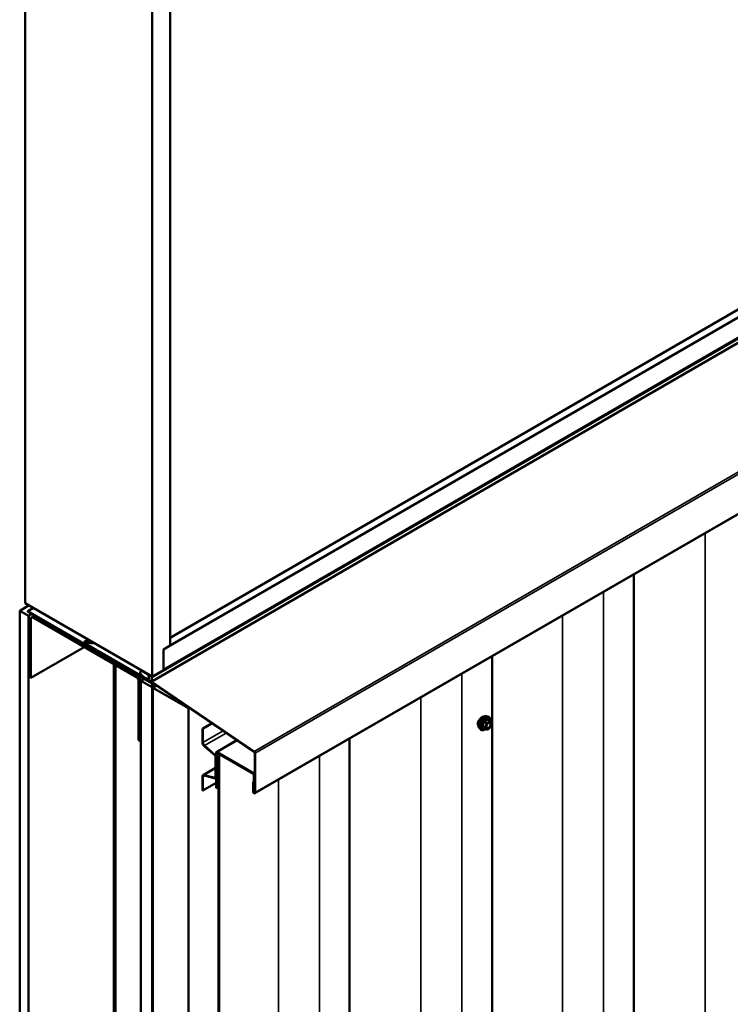
# Model space of a CAD drawing. Units: inches. Extents: x 0.6 to 33.4, y 0.6 to 21.4.
# Drawn here: x 27.8 to 30.6, y 12.2 to 16.1 of the extents above; entities that cross this region are included whole.
import ezdxf

# ---------------------------------------------------------------- set-up
doc = ezdxf.new("R2010")
doc.units = ezdxf.units.IN
doc.header["$LTSCALE"] = 2
doc.header["$MEASUREMENT"] = 0
doc.layers.add('Visible (ANSI)', color=7, linetype='Continuous', lineweight=50)
doc.layers.add('Visible Narrow (ANSI)', color=7, linetype='Continuous', lineweight=35)

msp = doc.modelspace()

# ---------------------------------------------------------------- linework, layer by layer
at = {"layer": 'Visible (ANSI)'}
for p, q in [((27.77633, 18.76027), (27.77633, 13.75922)), ((28.28156, 18.46857), (28.28156, 13.46753)), ((28.35227, 18.42775), (28.35227, 13.59001)), ((28.35227, 13.59082), (32.42627, 15.94295)), ((28.35227, 13.62144), (32.37323, 15.94295)), ((28.28033, 13.44776), (32.52297, 15.89725)), ((28.32575, 13.49386), (32.42627, 15.8613)), ((32.93225, 15.45358), (28.68961, 13.00409)), ((30.19424, 13.87279), (30.19424, 9.20332)), ((27.77633, 13.75922), (28.28156, 13.46753)), ((27.75512, 13.72869), (27.79217, 13.75008)), ((27.79047, 13.70828), (27.75512, 13.72869)), ((27.75512, 13.72869), (27.75512, 8.82971)), ((27.78772, 13.72718), (27.80978, 13.73991)), ((28.2793, 13.44336), (27.78772, 13.72718)), ((27.78772, 13.72456), (27.78772, 13.72718)), ((27.78772, 13.72456), (28.2793, 13.44075)), ((27.80183, 13.71642), (27.79615, 13.71314)), ((27.79284, 13.70964), (27.79047, 13.70828)), ((27.79047, 13.70828), (27.79047, 8.8093)), ((27.79118, 13.70215), (27.79118, 13.467)), ((27.79967, 13.4621), (27.79967, 13.69725)), ((28.21898, 13.47476), (27.80815, 13.71195)), ((27.80815, 13.70215), (28.21898, 13.46496)), ((28.01211, 13.60513), (28.02767, 13.61411)), ((28.01324, 13.60534), (28.04602, 13.60171)), ((28.01409, 13.60243), (28.04687, 13.59879)), ((28.27953, 13.44666), (28.01451, 13.59967)), ((28.04602, 13.60171), (28.04759, 13.60261)), ((28.04602, 13.60171), (28.04687, 13.59879)), ((28.04687, 13.59879), (28.05054, 13.60091)), ((28.0118, 13.58458), (27.79967, 13.4621)), ((28.27953, 13.44404), (28.01451, 13.59705)), ((28.32575, 13.5747), (28.35227, 13.59001)), ((28.32575, 13.49305), (28.32575, 13.5747)), ((29.63138, 13.54782), (29.63138, 8.87509)), ((29.63231, 13.54836), (29.63231, 8.95474)), ((28.12957, 13.51658), (28.12957, 8.98668)), ((28.23538, 13.48773), (28.24097, 13.49096)), ((28.28156, 13.46753), (28.32575, 13.49305)), ((27.79118, 13.467), (27.79967, 13.4621)), ((28.22747, 13.45026), (28.22747, 13.21511)), ((28.23595, 13.21021), (28.23595, 13.44536)), ((28.23666, 13.45067), (28.24939, 13.45802)), ((28.23666, 13.45067), (28.28085, 13.42516)), ((28.23666, 8.55169), (28.23666, 13.45067)), ((28.26385, 13.47657), (28.26488, 13.47716)), ((28.26385, 13.45871), (28.26588, 13.45988)), ((28.26401, 13.47452), (28.2676, 13.46964)), ((28.2676, 13.4595), (28.26401, 13.45877)), ((28.27877, 13.46833), (28.26463, 13.47649)), ((28.26463, 13.45608), (28.27877, 13.44791)), ((28.267, 13.46035), (28.2698, 13.46197)), ((28.6866, 13.16791), (28.27973, 13.44392)), ((28.6868, 13.1704), (28.27992, 13.44641)), ((28.28085, 13.42516), (28.28156, 13.42556)), ((28.28085, 13.42516), (28.28085, 8.52618)), ((28.28156, 13.43683), (28.28156, 8.54177)), ((28.28382, 8.54046), (28.28382, 13.43552)), ((28.29857, 13.43114), (28.28453, 13.42303)), ((28.28453, 13.42303), (28.42595, 13.34138)), ((28.28453, 13.42303), (28.28453, 8.52405)), ((28.42595, 13.34138), (28.42861, 13.34292)), ((28.42595, 8.4424), (28.42595, 13.34138)), ((29.6083, 13.31008), (29.6142, 13.30888)), ((29.62305, 13.28965), (29.61323, 13.29531)), ((29.62362, 13.28912), (29.62925, 13.28111)), ((28.51829, 13.28209), (28.48105, 13.26058)), ((28.48105, 13.26058), (28.48289, 13.25952)), ((28.48105, 13.26058), (28.48105, 13.2063)), ((28.48289, 13.25952), (28.51998, 13.28094)), ((28.48289, 13.20524), (28.48289, 13.25952)), ((29.58078, 13.26243), (29.58478, 13.25792)), ((29.60998, 13.25749), (29.60017, 13.26316)), ((29.62305, 13.264), (29.61178, 13.25749)), ((29.62946, 13.27942), (29.62382, 13.2649)), ((28.23595, 13.21021), (28.22747, 13.21511)), ((28.23666, 13.21062), (28.23595, 13.21021)), ((28.53676, 13.16724), (28.61824, 13.21428)), ((29.06569, 13.22122), (29.06569, 8.54849)), ((28.48823, 13.19135), (28.53101, 13.15342)), ((28.53148, 13.15519), (28.4887, 13.19312)), ((28.53289, 13.14949), (28.53289, 13.06686)), ((28.53473, 13.0658), (28.53473, 13.14843)), ((28.53544, 13.16431), (28.53544, 13.02535)), ((28.5377, 13.02404), (28.5377, 13.16301)), ((28.68344, 13.08409), (28.53996, 13.16693)), ((28.53996, 13.16431), (28.68344, 13.08148)), ((28.54477, 13.15337), (28.54707, 13.15205)), ((28.54477, 8.3738), (28.54477, 13.15337)), ((28.54707, 13.15205), (28.54707, 8.37248)), ((28.68867, 13.00832), (28.68867, 13.16411)), ((28.69093, 13.00702), (28.69093, 13.16281)), ((28.53289, 13.10448), (28.48389, 13.07619)), ((28.48105, 13.06992), (28.48105, 13.01563)), ((28.48289, 13.01457), (28.48289, 13.06885)), ((28.53101, 13.06511), (28.48823, 13.07658)), ((28.4887, 13.07425), (28.53148, 13.06279)), ((28.53345, 13.06296), (28.53544, 13.06411)), ((28.6857, 13.07756), (28.6857, 13.01004)), ((28.68796, 13.00873), (28.68796, 13.07626)), ((28.48105, 13.01563), (28.48289, 13.01457)), ((28.53544, 13.04491), (28.48289, 13.01457)), ((28.5377, 13.02404), (28.53544, 13.02535)), ((28.54477, 13.02812), (28.5377, 13.02404)), ((28.6857, 13.05135), (28.68188, 13.04915)), ((28.68188, 13.04915), (28.68188, 13.01224)), ((28.68414, 13.04784), (28.68188, 13.04915)), ((28.68414, 13.04784), (28.6857, 13.04874)), ((28.68414, 13.04784), (28.68414, 13.01094)), ((28.6857, 13.01004), (28.68796, 13.00873)), ((28.68867, 13.00914), (28.68796, 13.00873))]:
    msp.add_line(p, q, dxfattribs=at)
for centre, start, end in [((29.62215, 13.28809), 35.10391, 60), ((29.61088, 13.25905), 240, 300), ((29.62215, 13.26555), 300, 338.79398), ((29.62778, 13.28007), 338.79398, 35.10391)]:
    msp.add_arc(centre, 0.0018, start, end, dxfattribs=at)
for centre, major_axis, start_param, end_param in [((27.80815, 13.69235), (-0.012, 0.02078), 5.4977871, 7.0685835), ((27.80815, 13.69235), (-0.006, 0.01039), 5.4977871, 7.0685835), ((28.01451, 13.60097), (-0.0024, 0.00416), 5.8817596, 8.6393798), ((28.01451, 13.60097), (-0.0008, 0.00139), 5.8817596, 8.6393798), ((28.21898, 13.45516), (-0.012, 0.02078), 3.9269908, 5.4977871), ((28.21898, 13.45516), (0.006, -0.01039), 0.7853982, 2.3561945), ((28.26463, 13.47522), (-0.00078, 0.00135), 5.4977871, 8.0451348), ((28.26463, 13.45735), (-0.00078, 0.00135), 6.0920322, 8.6393798), ((28.26463, 13.46628), (0.00375, -0.0065), 6.0920322, 8.0451348), ((28.27877, 13.46577), (-0.00156, 0.00271), 3.5871539, 5.4977871), ((28.27877, 13.45047), (0.00156, -0.00271), 5.4977871, 7.4084204), ((28.2793, 13.43814), (-0.0032, 0.00554), 3.9269908, 5.4977871), ((28.29752, 13.44729), (-0.0125, 0.02165), 0.4455613, 1.1252351), ((28.27953, 13.44143), (-0.0032, 0.00554), 5.4105207, 5.4977871), ((28.27953, 13.44143), (-0.0016, 0.00277), 5.4105207, 5.4977871), ((28.2793, 13.43814), (0.0016, -0.00277), 0.7853982, 2.3561945), ((28.49074, 13.20071), (0.00685, -0.01186), 3.9269908, 5.2359878), ((28.49074, 13.20071), (-0.00555, 0.00961), 0.7853982, 2.0943951), ((28.68641, 13.16542), (-0.0032, 0.00554), 3.9269908, 5.4105207), ((28.53035, 13.15096), (0.0018, -0.00312), 0.7853982, 2.0943951), ((28.53035, 13.15096), (-0.0031, 0.00537), 3.9269908, 5.2359878), ((28.53996, 13.1617), (-0.0032, 0.00554), 5.4977871, 7.0685835), ((28.53996, 13.1617), (-0.0016, 0.00277), 5.4977871, 7.0685835), ((28.83164, 13.036), (-0.3516, 0), 5.63786, 5.6666451), ((28.83164, 13.036), (0.3484, 0), 2.4975625, 2.5266185), ((28.68641, 13.16542), (-0.0016, 0.00277), 3.9269908, 5.4105207), ((28.49074, 13.06432), (-0.00685, 0.01186), 5.7595865, 7.0685835), ((28.49074, 13.06432), (-0.00555, 0.00961), 5.7595865, 7.0685835), ((28.53035, 13.06833), (0.0018, -0.00312), 5.7595865, 7.0685835), ((28.53035, 13.06833), (0.0031, -0.00537), 5.7595865, 7.0685835), ((28.68344, 13.07887), (-0.0032, 0.00554), 3.9269908, 5.4977871), ((28.68344, 13.07887), (0.0016, -0.00277), 0.7853982, 2.3561945), ((28.68641, 13.00963), (0.0032, -0.00554), 3.9269908, 7.0685835), ((28.68641, 13.00963), (0.0016, -0.00277), 3.9269908, 7.0685835)]:
    msp.add_ellipse(centre, major_axis=major_axis, ratio=0.5773503, start_param=start_param, end_param=end_param, dxfattribs=at)
msp.add_ellipse((28.25119, 13.47404), major_axis=(-0.01692, 0.01273), ratio=0.4025427, dxfattribs=at)
for points, knots in [([(29.58204, 13.29792), (29.58121, 13.29691), (29.58043, 13.29585), (29.57826, 13.29258), (29.57695, 13.29005), (29.5752, 13.28502), (29.57476, 13.28251), (29.57476, 13.28033)], [1.12569476, 1.12569476, 1.12569476, 1.12569476, 1.22193297, 1.22193297, 1.42559097, 1.42559097, 1.62924896, 1.62924896, 1.62924896, 1.62924896]), ([(29.58078, 13.26243), (29.57957, 13.2638), (29.57866, 13.26549), (29.57738, 13.26947), (29.57708, 13.27181), (29.57716, 13.27686), (29.57757, 13.27959), (29.57904, 13.2851), (29.58011, 13.28788), (29.58278, 13.29322), (29.58438, 13.29579), (29.58798, 13.30046), (29.58997, 13.30257), (29.59417, 13.30613), (29.59637, 13.30758), (29.60081, 13.30962), (29.60305, 13.31022), (29.60626, 13.31036), (29.6073, 13.31029), (29.6083, 13.31008)], [2.5468155, 2.5468155, 2.5468155, 2.5468155, 2.838801, 2.838801, 3.1604347, 3.1604347, 3.4925131, 3.4925131, 3.8233015, 3.8233015, 4.1526319, 4.1526319, 4.4823127, 4.4823127, 4.8138715, 4.8138715, 5.1445671, 5.1445671, 5.3071661, 5.3071661, 5.3071661, 5.3071661]), ([(29.59711, 13.30785), (29.59691, 13.30783), (29.59672, 13.30781), (29.59478, 13.30754), (29.59282, 13.30678), (29.58904, 13.3046), (29.58697, 13.30303), (29.58398, 13.30014), (29.58298, 13.29906), (29.58204, 13.29792)], [0.58783162, 0.58783162, 0.58783162, 0.58783162, 0.61097023, 0.61097023, 0.81462448, 0.81462448, 1.01827873, 1.01827873, 1.12569476, 1.12569476, 1.12569476, 1.12569476]), ([(29.6142, 13.30888), (29.6161, 13.30849), (29.61782, 13.30764), (29.62066, 13.30514), (29.62178, 13.3035), (29.62341, 13.29955), (29.62388, 13.29721), (29.62407, 13.29287), (29.62397, 13.29097), (29.62369, 13.28902)], [5.3071661, 5.3071661, 5.3071661, 5.3071661, 5.6134935, 5.6134935, 5.9162259, 5.9162259, 6.235043, 6.235043, 6.4592204, 6.4592204, 6.4592204, 6.4592204]), ([(29.57476, 13.28033), (29.57476, 13.27814), (29.5752, 13.276), (29.57638, 13.27362), (29.57675, 13.27305), (29.57715, 13.27253)], [1.62924896, 1.62924896, 1.62924896, 1.62924896, 1.83290695, 1.83290695, 1.90484564, 1.90484564, 1.90484564, 1.90484564]), ([(29.60653, 13.25948), (29.60534, 13.25856), (29.60412, 13.25774), (29.60059, 13.25572), (29.59826, 13.25483), (29.59382, 13.25403), (29.5917, 13.25411), (29.58798, 13.25524), (29.58636, 13.25624), (29.58496, 13.25772), (29.58487, 13.25782), (29.58478, 13.25792)], [7.6869708, 7.6869708, 7.6869708, 7.6869708, 7.8593758, 7.8593758, 8.1850095, 8.1850095, 8.50529, 8.50529, 8.8087917, 8.8087917, 8.8300008, 8.8300008, 8.8300008, 8.8300008]), ([(29.59989, 13.26326), (29.59989, 13.26326), (29.59989, 13.26326), (29.59991, 13.26326), (29.59994, 13.26325), (29.60003, 13.26322), (29.60009, 13.2632), (29.60017, 13.26316)], [0.050221333, 0.050221333, 0.050221333, 0.050221333, 0.053570787, 0.053570787, 0.06338584, 0.06338584, 0.07248921, 0.07248921, 0.07248921, 0.07248921]), ([(29.60926, 13.26462), (29.60895, 13.26523), (29.60872, 13.26604), (29.60854, 13.26787), (29.60858, 13.26887), (29.60891, 13.271), (29.6092, 13.27214), (29.61004, 13.27444), (29.61059, 13.2756), (29.61188, 13.27782), (29.61262, 13.27887), (29.61422, 13.28075), (29.61507, 13.28157), (29.61678, 13.2829), (29.61763, 13.28341), (29.61921, 13.2841), (29.61995, 13.28428), (29.6206, 13.28432), (29.62062, 13.28432), (29.62064, 13.28432)], [2.7146445, 2.7146445, 2.7146445, 2.7146445, 3.0390258, 3.0390258, 3.3338872, 3.3338872, 3.6314011, 3.6314011, 3.9331375, 3.9331375, 4.2364069, 4.2364069, 4.5379984, 4.5379984, 4.8352186, 4.8352186, 5.1303183, 5.1303183, 5.1393371, 5.1393371, 5.1393371, 5.1393371])]:
    msp.add_open_spline(points, degree=3, knots=knots, dxfattribs=at)
at = {"layer": 'Visible Narrow (ANSI)'}
for p, q in [((28.28085, 13.46372), (32.52349, 15.91321)), ((28.27953, 13.44666), (32.52217, 15.89615)), ((28.27992, 13.44641), (32.52256, 15.8959)), ((28.28085, 13.45011), (32.52349, 15.8996)), ((28.6868, 13.1704), (32.92944, 15.61989)), ((28.69093, 13.16281), (32.93357, 15.6123)), ((28.69093, 13.00702), (32.93357, 15.45651)), ((30.47726, 9.43704), (30.47726, 14.03619)), ((30.07437, 9.12368), (30.07437, 13.80358)), ((27.79967, 13.69725), (27.79118, 13.70215)), ((27.80815, 13.70215), (27.79967, 13.69725)), ((27.80815, 13.71195), (27.80886, 13.71236)), ((27.80815, 13.70215), (27.80815, 13.71195)), ((29.91157, 9.11044), (29.91157, 13.70959)), ((28.02806, 13.61389), (28.01324, 13.60534)), ((28.01324, 13.60534), (28.01409, 13.60243)), ((28.01451, 13.59967), (28.01846, 13.60194)), ((28.01451, 13.59705), (28.01451, 13.59967)), ((28.1366, 8.97688), (28.1366, 13.51252)), ((28.21898, 13.47476), (28.21969, 13.47517)), ((28.21898, 13.46496), (28.21898, 13.47476)), ((28.22747, 13.45026), (28.23595, 13.44536)), ((28.23595, 13.44536), (28.23666, 13.44577)), ((28.26401, 13.45877), (28.266, 13.45992)), ((28.26463, 13.47649), (28.26533, 13.4769)), ((28.2676, 13.4595), (28.26902, 13.46032)), ((28.27877, 13.46833), (28.27948, 13.46873)), ((28.27997, 13.44375), (28.2793, 13.44336)), ((28.2793, 13.44336), (28.2793, 13.44075)), ((28.27953, 13.44404), (28.27953, 13.44666)), ((28.27973, 13.44392), (28.27992, 13.44641)), ((29.51151, 8.79545), (29.51151, 13.47862)), ((28.28382, 13.43552), (28.28156, 13.43683)), ((28.2883, 13.43811), (28.28382, 13.43552)), ((29.34871, 8.78221), (29.34871, 13.38462)), ((29.60014, 13.28725), (29.60978, 13.28168)), ((29.61088, 13.28305), (29.60124, 13.28862)), ((29.62215, 13.28956), (29.61088, 13.28305)), ((29.61215, 13.28085), (29.62342, 13.28735)), ((29.61251, 13.29512), (29.62215, 13.28956)), ((29.62342, 13.28735), (29.62905, 13.27934)), ((28.56321, 13.25161), (28.48289, 13.20524)), ((29.60414, 13.26716), (29.59451, 13.27273)), ((29.59451, 13.27126), (29.60414, 13.26569)), ((29.60978, 13.25768), (29.60014, 13.26324)), ((29.60978, 13.28168), (29.60414, 13.26716)), ((29.60414, 13.26569), (29.60978, 13.25768)), ((29.60652, 13.26633), (29.61215, 13.28085)), ((29.61215, 13.25831), (29.60652, 13.26633)), ((29.62342, 13.26482), (29.61215, 13.25831)), ((29.62905, 13.27934), (29.62342, 13.26482)), ((28.57553, 13.24326), (28.4887, 13.19312)), ((28.61996, 13.21311), (28.53996, 13.16693)), ((28.48289, 13.20524), (28.48105, 13.2063)), ((28.4887, 13.19312), (28.48823, 13.19135)), ((28.6866, 13.16791), (28.6868, 13.1704)), ((28.53148, 13.15519), (28.53101, 13.15342)), ((28.53544, 13.15748), (28.53148, 13.15519)), ((28.53473, 13.14843), (28.53289, 13.14949)), ((28.53544, 13.14883), (28.53473, 13.14843)), ((28.53544, 13.16431), (28.5377, 13.16301)), ((28.5377, 13.16301), (28.53996, 13.16431)), ((28.53996, 13.16693), (28.53996, 13.16431)), ((28.68867, 13.16411), (28.69093, 13.16281)), ((28.94583, 8.46885), (28.94583, 13.15202)), ((28.48823, 13.07658), (28.53289, 13.10236)), ((28.48289, 13.06885), (28.48105, 13.06992)), ((28.49111, 13.0736), (28.48289, 13.06885)), ((28.4887, 13.07425), (28.48823, 13.07658)), ((28.53101, 13.06511), (28.53281, 13.06615)), ((28.53148, 13.06279), (28.53101, 13.06511)), ((28.53473, 13.0658), (28.53289, 13.06686)), ((28.53544, 13.06621), (28.53473, 13.0658)), ((28.68867, 13.08711), (28.68344, 13.08409)), ((28.68344, 13.08409), (28.68344, 13.08148)), ((28.68796, 13.07626), (28.6857, 13.07756)), ((28.68867, 13.07666), (28.68796, 13.07626)), ((28.78303, 8.45561), (28.78303, 13.05802)), ((28.68414, 13.01094), (28.68188, 13.01224)), ((28.6857, 13.01183), (28.68414, 13.01094)), ((28.68867, 13.00832), (28.69093, 13.00702))]:
    msp.add_line(p, q, dxfattribs=at)
for centre, major_axis, ratio, start_param, end_param in [((29.5972, 13.28472), (-0.01401, -0.02427), 0.5773503, 3.3322137, 6.0925643), ((29.60233, 13.28176), (-0.01498, -0.02595), 0.5773503, 3.3322137, 6.0925643), ((29.60322, 13.28124), (-0.0145, -0.02511), 0.5773503, 2.2016566, 7.2194205), ((29.60322, 13.28124), (0.01216, 0.02106), 0.5773503, 5.4975062, 10.2104571), ((29.60405, 13.28077), (-0.01055, -0.01828), 0.5773503, 2.5227558, 6.9020222), ((29.59904, 13.28735), (-0.00179, 0.00018), 0.009094, 4.0502968, 4.9969134), ((29.60124, 13.29009), (0.00048, -0.00173), 0.3546411, 4.671027, 5.6176437), ((29.61251, 13.29659), (-0.00138, 0.00115), 0.7354565, 1.175016, 2.1216326), ((29.61471, 13.2964), (-0.00132, -0.00123), 0.5541429, 5.5932454, 6.1714459), ((29.62215, 13.28809), (0.0009, 0.00156), 0.5773503, 0, 0.7853982), ((29.62215, 13.28809), (0.0009, -0.00156), 0.5773503, 0.7853982, 2.3561945), ((29.62215, 13.28809), (0.00147, 0.00104), 0.7886751, 5.0632684, 6.2831853), ((29.5934, 13.27282), (0.00142, -0.00111), 0.3899094, 1.028375, 1.9749917), ((29.5934, 13.26989), (0.00132, 0.00123), 0.5541429, 0.2566768, 1.2032934), ((29.59904, 13.26187), (0.00173, 0.00051), 0.9349583, 0.6381218, 1.5847384), ((29.60524, 13.26706), (-0.0009, -0.00156), 0.5773503, 4.9741884, 6.0213859), ((29.60524, 13.26706), (-0.00168, 0.00065), 0.2113249, 0.938882, 2.5096783), ((29.60524, 13.26706), (-0.00147, -0.00104), 0.7886751, 0.3508794, 1.9216757), ((29.61088, 13.28158), (-0.0009, -0.00156), 0.5773503, 3.9269908, 4.9741884), ((29.61088, 13.28158), (0.00168, -0.00065), 0.2113249, 4.0804747, 5.651271), ((29.61088, 13.25905), (-0.00147, -0.00104), 0.7886751, 0.3508794, 1.9216757), ((29.61088, 13.25905), (-0.0009, -0.00156), 0.5773503, 6.0213859, 6.2831853), ((29.61088, 13.28158), (-0.0009, 0.00156), 0.5773503, 3.9269908, 5.4977871), ((29.61088, 13.25905), (0.0009, -0.00156), 0.5773503, 0, 0.7853982), ((29.61765, 13.26432), (0.0009, -0.00156), 0.5768814, 3.9265852, 5.0368276), ((29.62215, 13.26555), (0.0009, -0.00156), 0.5773503, 0, 0.7853982), ((29.62215, 13.26555), (0.00168, -0.00065), 0.2113249, 5.651271, 6.2831853), ((29.62778, 13.28007), (0.00147, 0.00104), 0.7886751, 5.0632684, 6.2831853), ((29.62778, 13.28007), (0.00168, -0.00065), 0.2113249, 5.651271, 6.2831853)]:
    msp.add_ellipse(centre, major_axis=major_axis, ratio=ratio, start_param=start_param, end_param=end_param, dxfattribs=at)
msp.add_ellipse((29.61779, 13.27283), major_axis=(-0.00688, -0.01192), ratio=0.5773503, dxfattribs=at)
for points, knots in [([(29.59854, 13.28741), (29.59848, 13.28667), (29.5984, 13.28593), (29.59805, 13.28339), (29.59762, 13.28163), (29.59698, 13.27999), (29.59635, 13.27835), (29.5955, 13.27682), (29.59411, 13.27485), (29.59368, 13.2743), (29.59324, 13.27377)], [-0.79389075, -0.79389075, -0.79389075, -0.79389075, -0.73452768, -0.73452768, -0.58748351, -0.58748351, -0.58748351, -0.44043934, -0.44043934, -0.38107627, -0.38107627, -0.38107627, -0.38107627]), ([(29.59451, 13.27273), (29.59495, 13.27329), (29.59538, 13.27388), (29.59679, 13.27599), (29.59767, 13.27763), (29.59835, 13.27939), (29.59904, 13.28115), (29.59952, 13.28302), (29.59996, 13.28569), (29.60006, 13.28647), (29.60014, 13.28725)], [0.38107627, 0.38107627, 0.38107627, 0.38107627, 0.44043934, 0.44043934, 0.58748351, 0.58748351, 0.58748351, 0.73452768, 0.73452768, 0.79389075, 0.79389075, 0.79389075, 0.79389075]), ([(29.60061, 13.28999), (29.60035, 13.28993), (29.60011, 13.28983), (29.59954, 13.28949), (29.59924, 13.28921), (29.59884, 13.28861), (29.59872, 13.28832), (29.59858, 13.28781), (29.59855, 13.28761), (29.59854, 13.28741)], [-0.097231966, -0.097231966, -0.097231966, -0.097231966, -0.074882683, -0.074882683, -0.041601491, -0.041601491, -0.016000573, -0.016000573, 0, 0, 0, 0]), ([(29.60014, 13.28725), (29.60013, 13.28737), (29.60012, 13.28748), (29.60015, 13.28777), (29.60021, 13.28794), (29.6004, 13.28826), (29.60057, 13.28841), (29.60092, 13.28856), (29.60108, 13.2886), (29.60124, 13.28862)], [0, 0, 0, 0, 0.016000573, 0.016000573, 0.041601491, 0.041601491, 0.074882683, 0.074882683, 0.097231966, 0.097231966, 0.097231966, 0.097231966]), ([(29.61119, 13.2961), (29.61088, 13.2957), (29.61054, 13.2953), (29.60928, 13.29397), (29.60821, 13.2931), (29.60693, 13.29236), (29.60566, 13.29163), (29.60418, 13.29102), (29.60195, 13.29034), (29.60129, 13.29016), (29.60061, 13.28999)], [-0.79343171, -0.79343171, -0.79343171, -0.79343171, -0.73407951, -0.73407951, -0.58703534, -0.58703534, -0.58703534, -0.43999117, -0.43999117, -0.38063897, -0.38063897, -0.38063897, -0.38063897]), ([(29.60124, 13.28862), (29.60195, 13.28881), (29.60264, 13.28902), (29.60498, 13.28981), (29.60654, 13.29049), (29.60791, 13.29128), (29.60927, 13.29206), (29.61044, 13.29297), (29.61181, 13.29432), (29.61217, 13.29472), (29.61251, 13.29512)], [0.38063897, 0.38063897, 0.38063897, 0.38063897, 0.43999117, 0.43999117, 0.58703534, 0.58703534, 0.58703534, 0.73407951, 0.73407951, 0.79343171, 0.79343171, 0.79343171, 0.79343171]), ([(29.61326, 13.29592), (29.61311, 13.29609), (29.61294, 13.29624), (29.61252, 13.29652), (29.61225, 13.2966), (29.61181, 13.29657), (29.61163, 13.2965), (29.61137, 13.2963), (29.61128, 13.29621), (29.61119, 13.2961)], [-0.097231966, -0.097231966, -0.097231966, -0.097231966, -0.074882683, -0.074882683, -0.041601491, -0.041601491, -0.016000573, -0.016000573, 0, 0, 0, 0]), ([(29.61251, 13.29512), (29.61253, 13.29519), (29.61256, 13.29525), (29.61266, 13.29538), (29.61273, 13.29542), (29.61294, 13.29544), (29.61308, 13.2954), (29.61323, 13.29531)], [0, 0, 0, 0, 0.016000573, 0.016000573, 0.041601491, 0.041601491, 0.07248921, 0.07248921, 0.07248921, 0.07248921]), ([(29.59324, 13.27377), (29.59308, 13.27357), (29.59294, 13.27335), (29.5927, 13.2728), (29.59264, 13.27245), (29.59271, 13.27186), (29.5928, 13.27162), (29.59302, 13.27126), (29.59312, 13.27113), (29.59324, 13.27101)], [-0.097231966, -0.097231966, -0.097231966, -0.097231966, -0.074882683, -0.074882683, -0.041601491, -0.041601491, -0.016000573, -0.016000573, 0, 0, 0, 0]), ([(29.59324, 13.27101), (29.59368, 13.27056), (29.59411, 13.27013), (29.5955, 13.26864), (29.59635, 13.26763), (29.59698, 13.26673), (29.59762, 13.26582), (29.59805, 13.26501), (29.5984, 13.26401), (29.59848, 13.26374), (29.59854, 13.26348)], [-0.79389075, -0.79389075, -0.79389075, -0.79389075, -0.73452768, -0.73452768, -0.58748351, -0.58748351, -0.58748351, -0.44043934, -0.44043934, -0.38107627, -0.38107627, -0.38107627, -0.38107627]), ([(29.59451, 13.27126), (29.59442, 13.27133), (29.59435, 13.27142), (29.59419, 13.27164), (29.59413, 13.27178), (29.59408, 13.2721), (29.59412, 13.27228), (29.59429, 13.27254), (29.59439, 13.27264), (29.59451, 13.27273)], [0, 0, 0, 0, 0.016000573, 0.016000573, 0.041601491, 0.041601491, 0.074882683, 0.074882683, 0.097231966, 0.097231966, 0.097231966, 0.097231966]), ([(29.60014, 13.26324), (29.60006, 13.26351), (29.59996, 13.26379), (29.59952, 13.26483), (29.59904, 13.26568), (29.59835, 13.26665), (29.59767, 13.26762), (29.59679, 13.26871), (29.59538, 13.27031), (29.59495, 13.27078), (29.59451, 13.27126)], [0.38107627, 0.38107627, 0.38107627, 0.38107627, 0.44043934, 0.44043934, 0.58748351, 0.58748351, 0.58748351, 0.73452768, 0.73452768, 0.79389075, 0.79389075, 0.79389075, 0.79389075]), ([(29.59854, 13.26348), (29.59856, 13.26338), (29.59861, 13.2633), (29.59884, 13.26313), (29.59905, 13.26308), (29.59955, 13.26308), (29.5998, 13.26311), (29.60009, 13.26316), (29.60011, 13.26317), (29.60013, 13.26317)], [-0.097231966, -0.097231966, -0.097231966, -0.097231966, -0.074882683, -0.074882683, -0.041601491, -0.041601491, -0.016000573, -0.016000573, -0.014137847, -0.014137847, -0.014137847, -0.014137847]), ([(29.60017, 13.26316), (29.60016, 13.26316), (29.60016, 13.26316), (29.60012, 13.26318), (29.60012, 13.26321), (29.60014, 13.26324)], [0.07248921, 0.07248921, 0.07248921, 0.07248921, 0.074882683, 0.074882683, 0.097231966, 0.097231966, 0.097231966, 0.097231966]), ([(29.61638, 13.26505), (29.61533, 13.26445), (29.61427, 13.2641), (29.61214, 13.26397), (29.6111, 13.26435), (29.60964, 13.26583), (29.60919, 13.26685), (29.60884, 13.26927), (29.60892, 13.27062), (29.60928, 13.27222), (29.60933, 13.27241), (29.60939, 13.27261)], [-0.83564392, -0.83564392, -0.83564392, -0.83564392, -0.7228785, -0.7228785, -0.58435367, -0.58435367, -0.45806676, -0.45806676, -0.33967028, -0.33967028, -0.32330805, -0.32330805, -0.32330805, -0.32330805]), ([(29.60926, 13.26462), (29.6095, 13.26416), (29.60979, 13.26375), (29.611, 13.26252), (29.6122, 13.26208), (29.61465, 13.26223), (29.61588, 13.26263), (29.61709, 13.26333)], [0.53128241, 0.53128241, 0.53128241, 0.53128241, 0.58435367, 0.58435367, 0.7228785, 0.7228785, 0.83564392, 0.83564392, 0.83564392, 0.83564392]), ([(29.61378, 13.28022), (29.61415, 13.2806), (29.61454, 13.28094), (29.61541, 13.28164), (29.61589, 13.28198), (29.61637, 13.28225), (29.61712, 13.28268), (29.61786, 13.28298), (29.61972, 13.28339), (29.62078, 13.28327), (29.62243, 13.28232), (29.62305, 13.28153), (29.62387, 13.27925), (29.62394, 13.27761), (29.62332, 13.27424), (29.6227, 13.27253), (29.62102, 13.26947), (29.62, 13.26811), (29.61809, 13.26622), (29.61723, 13.26554), (29.61638, 13.26505)], [-0.09439746, -0.09439746, -0.09439746, -0.09439746, -0.05177826, -0.05177826, 0, 0, 0, 0.08028028, 0.08028028, 0.20872874, 0.20872874, 0.33060969, 0.33060969, 0.47998326, 0.47998326, 0.61751594, 0.61751594, 0.74414261, 0.74414261, 0.83564392, 0.83564392, 0.83564392, 0.83564392]), ([(29.61709, 13.26333), (29.61807, 13.2639), (29.61906, 13.26467), (29.62126, 13.26685), (29.62244, 13.26843), (29.62437, 13.27195), (29.6251, 13.27392), (29.62581, 13.27781), (29.62572, 13.27969), (29.62478, 13.28233), (29.62407, 13.28324), (29.62242, 13.28418), (29.62156, 13.28437), (29.62064, 13.28432)], [-0.83564392, -0.83564392, -0.83564392, -0.83564392, -0.74414261, -0.74414261, -0.61751594, -0.61751594, -0.47998326, -0.47998326, -0.33060969, -0.33060969, -0.20872874, -0.20872874, -0.11401288, -0.11401288, -0.11401288, -0.11401288])]:
    msp.add_open_spline(points, degree=3, knots=knots, dxfattribs=at)
msp.add_open_spline([(29.61436, 13.29466), (29.61401, 13.29507), (29.61364, 13.29549), (29.61326, 13.29592)], degree=3, dxfattribs=at)

doc.saveas('drawing.dxf')
